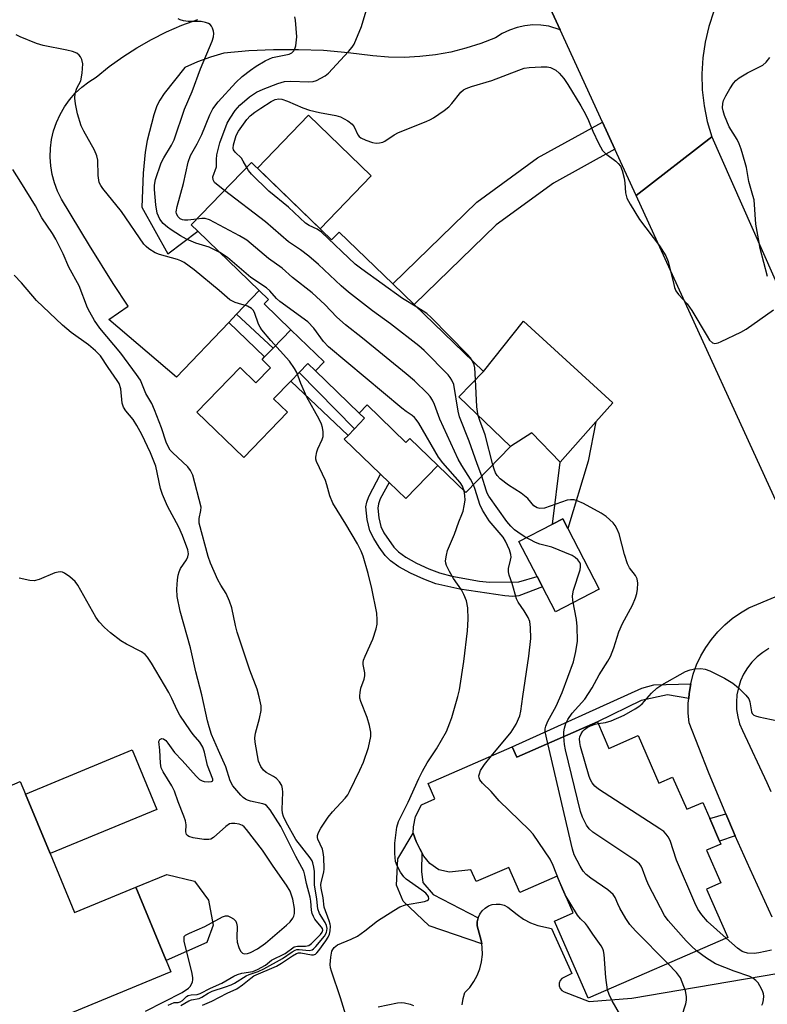
# Model space of a CAD drawing. Units: inches. Extents: x 1279759 to 1285759, y 473453 to 477454.
# Drawn here: x 1281150 to 1281335, y 475157 to 475400 of the extents above; entities that cross this region are included whole.
import ezdxf

# ---------------------------------------------------------------- set-up
doc = ezdxf.new("R2010")
doc.units = ezdxf.units.IN
doc.header["$MEASUREMENT"] = 0
for name, color, linetype in [('BLDG-Footprint', 5, 'Continuous'), ('CULTRL-Pad', 6, 'Continuous'), ('TRANS-Driveway', 251, 'Continuous'), ('TRANS-Non Street Sidewalk', 7, 'Continuous'), ('TRANS-Road', 130, 'Continuous'), ('Undefined', 1, 'Continuous')]:
    doc.layers.add(name, color=color, linetype=linetype)

msp = doc.modelspace()

# ---------------------------------------------------------------- linework, layer by layer
at = {"layer": 'BLDG-Footprint'}
for points, elevation in [([(1281207.65, 475364.61), (1281227.41, 475345.54), (1281229.24, 475347.43), (1281242.47, 475334.66), (1281247.77, 475329.55), (1281264.86, 475313.06), (1281258.79, 475306.78), (1281271.51, 475294.51), (1281260.54, 475283.14), (1281253.62, 475289.82), (1281246.7, 475296.5), (1281245.75, 475295.52), (1281236.17, 475304.77), (1281234.22, 475302.75), (1281223.43, 475313.16), (1281225.6, 475315.41), (1281217.38, 475323.34), (1281210.75, 475329.74), (1281211.8, 475330.82), (1281209.55, 475332.98), (1281194.38, 475347.62), (1281192.77, 475349.18)], 303.9), ([(1281292.97, 475226.52), (1281295.83, 475219.99), (1281303.03, 475223.14), (1281308.16, 475211.42), (1281311.53, 475212.89), (1281315.01, 475204.95), (1281318.94, 475206.67), (1281320.68, 475202.69), (1281323.12, 475197.09), (1281323.44, 475196.37), (1281319.92, 475194.83), (1281323.43, 475186.81), (1281319.9, 475185.26), (1281325.11, 475173.35), (1281290.72, 475158.31), (1281282.39, 475177.36), (1281287.03, 475179.39), (1281283.05, 475188.47), (1281273.83, 475184.44), (1281271.12, 475190.62), (1281263.07, 475187.1), (1281261.78, 475190.05), (1281256.46, 475189.47), (1281253.89, 475190.05), (1281251.62, 475191.57), (1281250.19, 475193.43), (1281249.64, 475194.3), (1281249.15, 475195.2), (1281248.25, 475197.04), (1281247.56, 475199.09), (1281247.59, 475200.63), (1281248.08, 475203.19), (1281249.57, 475206.08), (1281252.89, 475207.53), (1281251.24, 475211.31), (1281271.97, 475220.38), (1281273.09, 475217.82)], 306.51), ([(1281157.99, 475194.01), (1281164.02, 475179.45), (1281179.12, 475185.71), (1281186.62, 475167.61), (1281187.75, 475164.87), (1281145.32, 475147.29), (1281123.29, 475200.46), (1281130.19, 475203.32), (1281147.94, 475210.68), (1281150.62, 475211.79), (1281151.89, 475208.73)], 296.48)]:
    msp.add_lwpolyline(points, close=True, dxfattribs=dict(at, elevation=elevation))
at = {"layer": 'CULTRL-Pad'}
for points in [[(1281237.16, 475361.3), (1281224.59, 475348.27), (1281209.09, 475363.22), (1281221.67, 475376.25)], [(1281292.6, 475300.59), (1281283.8, 475290.64), (1281276.79, 475297.92), (1281271.51, 475294.51), (1281258.79, 475306.78), (1281264.86, 475313.06), (1281274.77, 475325.42), (1281296.78, 475305.32)], [(1281225.6, 475315.41), (1281223.43, 475313.16), (1281221.54, 475314.99), (1281219.43, 475312.81), (1281217.32, 475310.62), (1281213.1, 475306.25), (1281216.52, 475302.95), (1281205.76, 475291.79), (1281194.17, 475302.98), (1281204.83, 475314.02), (1281208.74, 475310.25), (1281212.32, 475313.96), (1281210.26, 475315.95), (1281210.88, 475316.6), (1281212.99, 475318.78), (1281217.38, 475323.34)], [(1281236.16, 475304.77), (1281245.75, 475295.52), (1281246.7, 475296.5), (1281253.62, 475289.82), (1281245.73, 475281.64), (1281241.57, 475285.65), (1281239.46, 475287.69), (1281230.54, 475296.29), (1281231.47, 475297.25), (1281233.04, 475298.88), (1281235.55, 475301.48), (1281234.22, 475302.75)], [(1281293.39, 475259.26), (1281282.6, 475253.67), (1281279.41, 475259.85), (1281278.08, 475262.41), (1281273.61, 475271.05), (1281281.93, 475275.35), (1281284.41, 475276.63), (1281285.64, 475274.24)], [(1281184.32, 475204.92), (1281157.99, 475194.01), (1281151.89, 475208.73), (1281178.23, 475219.64)], [(1281196.59, 475172.08), (1281186.62, 475167.61), (1281179.12, 475185.71), (1281186.78, 475188.88), (1281193.56, 475187.25), (1281197.08, 475182.51), (1281198.16, 475176.39)]]:
    msp.add_lwpolyline(points, close=True, dxfattribs=at)
at = {"layer": 'TRANS-Driveway'}
msp.add_lwpolyline([(1281275.84, 475414.68), (1281283.8, 475397.38), (1281280.98, 475398.24), (1281279.02, 475398.52), (1281277.04, 475398.56), (1281275.07, 475398.37), (1281273.14, 475397.95), (1281271.26, 475397.3), (1281269.48, 475396.44), (1281267.82, 475395.37), (1281264.22, 475393.96), (1281260.54, 475392.79), (1281256.8, 475391.86), (1281253, 475391.18), (1281249.16, 475390.74), (1281245.3, 475390.55), (1281241.44, 475390.62), (1281237.6, 475390.94), (1281231.5, 475391.71), (1281225.37, 475392.21), (1281219.24, 475392.45), (1281213.09, 475392.43), (1281206.95, 475392.13), (1281200.83, 475391.57), (1281197.53, 475390.64), (1281194.3, 475389.47), (1281191.17, 475388.08), (1281186.11, 475381.6), (1281185.05, 475380), (1281184.33, 475378.59), (1281183.56, 475376.41), (1281181.95, 475370.03), (1281181.44, 475367.13), (1281180.96, 475361.98), (1281180.61, 475353.57), (1281187.04, 475342.05), (1281194.38, 475347.62), (1281209.55, 475332.99), (1281203.97, 475327.13), (1281202.08, 475325.15), (1281189.15, 475311.59), (1281172.43, 475325.87), (1281177.22, 475329.16), (1281173.55, 475334.7), (1281167.65, 475344.16), (1281160.79, 475355.58), (1281159.83, 475357.53), (1281159.06, 475359.56), (1281158.49, 475361.65), (1281158.13, 475363.79), (1281157.98, 475365.96), (1281158.05, 475368.13), (1281158.33, 475370.28), (1281158.82, 475372.4), (1281159.51, 475374.45), (1281160.41, 475376.43), (1281161.49, 475378.31), (1281162.76, 475380.08), (1281164.19, 475381.71), (1281165.78, 475383.19), (1281167.5, 475384.51), (1281169.34, 475385.65), (1281172.56, 475388.27), (1281175.9, 475390.7), (1281179.38, 475392.94), (1281182.98, 475394.99), (1281186.69, 475396.84), (1281190.49, 475398.48), (1281194.37, 475399.91)], dxfattribs=at)
at = {"layer": 'TRANS-Non Street Sidewalk'}
for points in [[(1281297.31, 475367.87), (1281282.17, 475359.54), (1281268.01, 475349.19), (1281247.77, 475329.55), (1281242.48, 475334.66), (1281263.25, 475354.83), (1281278.21, 475365.76), (1281294.24, 475374.58)], [(1281202.08, 475325.15), (1281203.97, 475327.13), (1281212.99, 475318.78), (1281210.88, 475316.6)], [(1281233.04, 475298.88), (1281231.47, 475297.25), (1281217.32, 475310.62), (1281219.43, 475312.81)], [(1281290.71, 475290.91), (1281285.64, 475274.24), (1281284.41, 475276.63), (1281281.93, 475275.35), (1281283.8, 475290.64), (1281292.6, 475300.59)], [(1281263.86, 475261.27), (1281266.39, 475261.03), (1281273.61, 475261.1), (1281278.08, 475262.41), (1281279.41, 475259.85), (1281273.56, 475257.66), (1281272.14, 475257.47), (1281270.12, 475257.61), (1281259.04, 475259.29), (1281253.14, 475260.63), (1281250.14, 475261.72), (1281246.88, 475263.21), (1281244.02, 475264.8), (1281241.95, 475266.29), (1281240.65, 475267.64), (1281239.14, 475269.63), (1281237.81, 475271.78), (1281236.87, 475273.72), (1281236.19, 475276.52), (1281235.89, 475279.62), (1281236.06, 475280.77), (1281236.57, 475282.18), (1281239.46, 475287.69), (1281241.57, 475285.65), (1281239.41, 475281.59), (1281238.97, 475280.34), (1281238.82, 475279.25), (1281239.05, 475276.91), (1281239.56, 475274.8), (1281240.33, 475273.17), (1281242.72, 475269.69), (1281243.87, 475268.49), (1281245.68, 475267.18), (1281248.31, 475265.71), (1281251.35, 475264.32), (1281254.05, 475263.34), (1281257.08, 475262.54)], [(1281315.49, 475232.34), (1281310.3, 475233.23), (1281303.78, 475231.79), (1281292.97, 475226.52), (1281273.1, 475217.82), (1281271.97, 475220.38), (1281303.91, 475234.89), (1281306.92, 475235.66), (1281316, 475235.95), (1281315.59, 475233.55)], [(1281326.99, 475198.43), (1281323.13, 475197.09), (1281320.68, 475202.68), (1281324.67, 475203.81), (1281325.4, 475202.08)], [(1281263.53, 475178.17), (1281263.31, 475177.2), (1281263.29, 475176.2), (1281264.33, 475172.59), (1281264.46, 475171.72), (1281251.5, 475176.18), (1281245.07, 475182.3), (1281243.38, 475186.2), (1281243.73, 475192.69), (1281247.56, 475199.09), (1281248.25, 475197.04), (1281249.15, 475195.2), (1281249.64, 475194.3), (1281249.61, 475189.6), (1281249.87, 475186.86), (1281252.44, 475183.96)]]:
    msp.add_lwpolyline(points, close=True, dxfattribs=at)
at = {"layer": 'TRANS-Road'}
msp.add_lwpolyline([(1281351.15, 475303.35), (1281353.46, 475298.13), (1281378, 475242.77), (1281382.91, 475231.68), (1281392.65, 475209.71), (1281400.67, 475191.63), (1281416.76, 475155.34), (1281395.25, 475152.96), (1281394.29, 475155.12), (1281392.92, 475158.19), (1281390.15, 475164.39), (1281383.2, 475179.96), (1281378.79, 475189.84), (1281365.89, 475218.03), (1281364.22, 475221.67), (1281352.15, 475248.04), (1281344.56, 475264.64), (1281302.55, 475356.43), (1281321.19, 475370.92)], close=True, dxfattribs=at)
for points in [[(1281336.12, 475178.31), (1281330.63, 475190.14), (1281326.99, 475198.43), (1281325.4, 475202.08), (1281324.67, 475203.81), (1281320.38, 475214.13), (1281315.62, 475226.27), (1281315.4, 475228.7), (1281315.39, 475231.13), (1281315.49, 475232.34), (1281315.59, 475233.55), (1281316, 475235.95), (1281316.63, 475238.3), (1281317.45, 475240.59), (1281318.48, 475242.8), (1281319.69, 475244.91), (1281321.09, 475246.9), (1281322.66, 475248.77), (1281324.38, 475250.49), (1281326.25, 475252.05), (1281328.24, 475253.44), (1281330.35, 475254.65), (1281336.83, 475257.41)], [(1281335.28, 475244.66), (1281333.75, 475243.69), (1281332.35, 475242.56), (1281331.09, 475241.27), (1281329.99, 475239.84), (1281329.05, 475238.3), (1281328.3, 475236.65), (1281327.75, 475234.94), (1281327.4, 475233.17), (1281327.25, 475231.37), (1281327.31, 475229.57), (1281327.58, 475227.79), (1281328.06, 475226.04), (1281328.73, 475224.37), (1281334.76, 475211.6), (1281335.75, 475209.39)], [(1281259.65, 475156.7), (1281259.84, 475158.23), (1281260.26, 475159.71), (1281261.47, 475160.99), (1281262.51, 475162.42), (1281263.35, 475163.97), (1281263.99, 475165.62), (1281264.41, 475167.33), (1281264.61, 475169.08), (1281264.58, 475170.84), (1281264.46, 475171.72), (1281264.33, 475172.59), (1281263.29, 475176.2), (1281263.31, 475177.2), (1281263.53, 475178.17), (1281263.93, 475179.08), (1281264.51, 475179.9), (1281265.25, 475180.58), (1281266.1, 475181.09), (1281267.04, 475181.43), (1281268.03, 475181.58), (1281269.02, 475181.52), (1281269.99, 475181.26), (1281270.88, 475180.82), (1281273.15, 475178.95), (1281274.76, 475177.86), (1281276.49, 475176.96), (1281278.3, 475176.26), (1281281.63, 475175.54), (1281286.69, 475164.42), (1281284.19, 475163.18), (1281283.76, 475162.68), (1281283.53, 475162.05), (1281283.53, 475161.38), (1281283.76, 475160.76), (1281284.19, 475160.25), (1281284.77, 475159.92), (1281290.9, 475157.52), (1281301.45, 475158.35), (1281345.49, 475165.86)]]:
    msp.add_lwpolyline(points, dxfattribs=at)
msp.add_polyline3d([(1281321.69, 475401.94, 0), (1281320.44, 475398.19, 0), (1281319.54, 475394.34, 0), (1281318.96, 475390.43, 0), (1281318.72, 475386.47, 0), (1281318.83, 475382.52, 0), (1281319.28, 475378.59, 0), (1281320.07, 475374.71, 0), (1281321.19, 475370.92, 0), (1281302.55, 475356.43, 0), (1281297.31, 475367.87, 0), (1281294.24, 475374.58, 0), (1281283.8, 475397.38, 0), (1281275.84, 475414.68, 0)], dxfattribs=at)
at = {"layer": 'Undefined'}
for points, elevation in [([(1281201.01, 475357.72), (1281199.42, 475358.93), (1281198.55, 475359.7), (1281198.15, 475360.34), (1281198.1, 475361.03), (1281199.01, 475363.57), (1281199.03, 475365.37), (1281199.13, 475366.47), (1281199.47, 475368.11), (1281199.87, 475369.48), (1281201.67, 475374.34), (1281202.36, 475375.58), (1281203.62, 475377.44), (1281204.76, 475378.73), (1281207.19, 475380.85), (1281208.9, 475381.97), (1281210.5, 475382.73), (1281214.11, 475384.11), (1281215.79, 475384.61), (1281217.24, 475384.69), (1281221.8, 475384.52), (1281222.86, 475384.6), (1281223.68, 475384.88), (1281224.75, 475385.41), (1281225.78, 475386.01), (1281226.66, 475386.69), (1281231.57, 475391.99), (1281232.49, 475393.1), (1281232.94, 475393.84), (1281234.75, 475398.16), (1281236.16, 475402.85)], 306), ([(1281199.81, 475342.39), (1281197.2, 475343.74), (1281193.94, 475344.66), (1281191.65, 475345.66), (1281190.14, 475346.5), (1281187.79, 475347.97), (1281186.89, 475348.61), (1281185.84, 475349.53), (1281185, 475350.61), (1281184.35, 475352.11), (1281184.01, 475354.15), (1281183.7, 475357.92), (1281183.74, 475359.05), (1281183.99, 475360.4), (1281185.4, 475364.5), (1281185.99, 475365.77), (1281187.89, 475368.9), (1281188.55, 475370.22), (1281191.11, 475377.74), (1281192.99, 475382.11), (1281195.06, 475387.69), (1281197.92, 475394.54), (1281198.25, 475395.63), (1281198.35, 475396.45), (1281198.31, 475396.99), (1281198.05, 475397.77), (1281197.78, 475398.25), (1281197.43, 475398.65), (1281197.02, 475398.92), (1281196.3, 475399.2), (1281195.22, 475399.37), (1281192.06, 475399.44), (1281190.89, 475399.6), (1281190.05, 475399.81), (1281189.54, 475400.04)], 302), ([(1281194.18, 475350.65), (1281191.93, 475350.39), (1281191.09, 475350.39), (1281190.64, 475350.47), (1281190.09, 475350.73), (1281189.58, 475351.2), (1281189.18, 475351.9), (1281189.08, 475352.4), (1281189.27, 475353.73), (1281190.89, 475359.4), (1281192.04, 475364.71), (1281192.62, 475366.37), (1281194.21, 475369.22), (1281195.36, 475371.55), (1281197.36, 475376.35), (1281198.14, 475377.86), (1281199.43, 475379.59), (1281203.78, 475384.32), (1281205.34, 475385.8), (1281207.36, 475387.4), (1281208.79, 475388.37), (1281211.03, 475389.69), (1281212.05, 475390.21), (1281212.85, 475390.49), (1281216.92, 475391.36), (1281217.58, 475391.7), (1281218.11, 475392.19), (1281218.37, 475392.63), (1281218.6, 475393.42), (1281218.83, 475395.63), (1281218.51, 475399.73), (1281218.37, 475400.6)], 304), ([(1281195.58, 475156.6), (1281197.89, 475157.59), (1281201.61, 475159.57), (1281204.01, 475160.62), (1281205.46, 475161.59), (1281207.52, 475163.31), (1281208.24, 475163.82), (1281213.8, 475166.27), (1281215.02, 475166.98), (1281217.72, 475168.81), (1281218.73, 475169.36), (1281219.28, 475169.53), (1281219.78, 475169.55), (1281222.48, 475169.05), (1281222.97, 475169.06), (1281223.41, 475169.21), (1281223.78, 475169.51), (1281224.29, 475170.1), (1281225.98, 475172.48), (1281226.55, 475173.42), (1281226.88, 475174.17), (1281227.08, 475174.98), (1281227.15, 475176.09), (1281227.08, 475176.64), (1281226.84, 475177.45), (1281225.58, 475180.77), (1281225.3, 475183.14), (1281224.85, 475185.48), (1281224.77, 475186.35), (1281224.81, 475186.87), (1281225.45, 475189.42), (1281225.58, 475190.28), (1281225.48, 475193.16), (1281225.36, 475194.3), (1281225.18, 475195.13), (1281223.99, 475197.59), (1281223.89, 475198.02), (1281223.94, 475198.51), (1281224.21, 475199.27), (1281224.73, 475200.27), (1281226.55, 475202.98), (1281227.64, 475204.36), (1281230.77, 475207.73), (1281231.37, 475208.55), (1281231.81, 475209.31), (1281234.41, 475214.59), (1281235.26, 475216.61), (1281236.54, 475220.19), (1281237.08, 475222.92), (1281237.1, 475224.02), (1281236.76, 475225.68), (1281236.17, 475227.59), (1281234.59, 475231.59), (1281234.4, 475232.41), (1281234.36, 475232.95), (1281234.42, 475233.77), (1281234.62, 475234.85), (1281235.4, 475237.05), (1281235.61, 475237.87), (1281235.62, 475238.65), (1281235.23, 475240.69), (1281235.22, 475241.2), (1281235.31, 475241.74), (1281235.69, 475242.78), (1281237.57, 475246.98), (1281238.38, 475249.52), (1281238.63, 475250.67), (1281238.67, 475251.75), (1281238.55, 475253.38), (1281237.36, 475259.46), (1281236.44, 475263.19), (1281235.2, 475267.47), (1281234.73, 475268.7), (1281233.77, 475270.48), (1281230.88, 475275.37), (1281227.72, 475280.49), (1281226.97, 475282.34), (1281226.26, 475285.02), (1281225.89, 475286.1), (1281223.67, 475290.81), (1281223.54, 475291.35), (1281223.52, 475291.86), (1281223.75, 475293.15), (1281224.03, 475293.92), (1281225.08, 475296.21), (1281225.31, 475296.98), (1281225.32, 475298.1), (1281225.13, 475299.23), (1281224.88, 475300.03), (1281224.31, 475301.23), (1281221.31, 475306.68), (1281219.8, 475310.07), (1281218.79, 475312.77), (1281218.28, 475313.74), (1281216.98, 475315.56), (1281212.43, 475320.66), (1281210.2, 475323.29), (1281209.75, 475324), (1281209.4, 475324.72), (1281208.39, 475327.58), (1281208.04, 475328.16), (1281207.64, 475328.54), (1281206.64, 475329.12), (1281203.6, 475330.02), (1281202.31, 475330.7), (1281199.67, 475332.98), (1281193.48, 475338.09), (1281191.05, 475339.94), (1281190.21, 475340.36), (1281189.41, 475340.65), (1281184.93, 475341.89), (1281183.85, 475342.3), (1281182.36, 475343.26), (1281181.69, 475343.84), (1281181.11, 475344.48), (1281175.59, 475352.49), (1281170.95, 475358.22), (1281170.44, 475358.94), (1281170.09, 475359.71), (1281169.83, 475361.42), (1281169.72, 475365.17), (1281169.5, 475366.28), (1281168.89, 475367.62), (1281166.31, 475372.33), (1281165.65, 475373.66), (1281164.71, 475376.6), (1281164.24, 475379.11), (1281164.08, 475380.52), (1281164.16, 475381.61), (1281164.58, 475382.92), (1281165.55, 475384.74), (1281165.89, 475386.69), (1281166, 475388.98), (1281165.79, 475390), (1281165.48, 475390.68), (1281165.14, 475391.08), (1281164.52, 475391.57), (1281163.51, 475392.03), (1281162.1, 475392.36), (1281156.27, 475393.45), (1281154.63, 475394.01), (1281150.61, 475395.59), (1281149.6, 475396.12)], 300), ([(1281334.93, 475336.5), (1281333.16, 475343.35), (1281332.67, 475345.73), (1281332.08, 475349.38), (1281331.62, 475355.36), (1281331.35, 475356.5), (1281330.3, 475359.91), (1281329.72, 475363.37), (1281329.45, 475364.5), (1281328.45, 475367.88), (1281327.97, 475369.25), (1281327.43, 475370.26), (1281325.44, 475373.4), (1281324.33, 475376.18), (1281323.98, 475377.32), (1281323.84, 475378.14), (1281323.89, 475379.14), (1281324.09, 475379.91), (1281324.62, 475381.03), (1281325.63, 475382.75), (1281326.55, 475384.18), (1281327.08, 475384.82), (1281327.98, 475385.53), (1281329.97, 475386.74), (1281333.76, 475388.67), (1281334.59, 475389.41), (1281335.49, 475390.53)], 308), ([(1281206.47, 475363.38), (1281205.6, 475364.96), (1281205.14, 475365.65), (1281203.58, 475367.17), (1281203.21, 475367.74), (1281203.13, 475368.18), (1281203.21, 475369), (1281203.89, 475371.25), (1281204.45, 475372.3), (1281205.64, 475374.04), (1281206.53, 475375.24), (1281207.34, 475376.09), (1281208.47, 475377.03), (1281209.94, 475378.05), (1281212.47, 475379.66), (1281213.52, 475380.17), (1281214.35, 475380.3), (1281215.11, 475380.2), (1281216.49, 475379.71), (1281220.32, 475378.1), (1281221.95, 475377.56), (1281224.43, 475376.93), (1281228.48, 475376.21), (1281229.59, 475375.87), (1281231.37, 475374.93), (1281232.5, 475374.09), (1281232.97, 475373.43), (1281233.87, 475371.43), (1281234.18, 475371.03), (1281234.61, 475370.7), (1281235.89, 475370.09), (1281237.53, 475369.53), (1281238.37, 475369.41), (1281239.21, 475369.45), (1281240.03, 475369.63), (1281240.54, 475369.84), (1281242.85, 475371.44), (1281243.88, 475371.98), (1281250.74, 475374.69), (1281251.81, 475375.18), (1281252.55, 475375.62), (1281255.17, 475377.43), (1281256.29, 475378.33), (1281257.08, 475379.19), (1281259.3, 475381.94), (1281259.93, 475382.53), (1281260.58, 475382.91), (1281261.92, 475383.39), (1281266.9, 475384.88), (1281273.55, 475387.43), (1281274.94, 475387.9), (1281276.11, 475388.09), (1281279.09, 475388.22), (1281280.57, 475388.2), (1281281.41, 475388.02), (1281282.68, 475387.37), (1281283.58, 475386.66), (1281284.68, 475385.3), (1281285.64, 475383.83), (1281288.88, 475378.58), (1281290.01, 475376.53), (1281290.8, 475374.97), (1281291.88, 475372.35), (1281293.24, 475369.38), (1281294.22, 475367.58), (1281295, 475366.79), (1281297.5, 475364.93), (1281298.12, 475364.32), (1281298.64, 475363.66), (1281299.08, 475362.64), (1281299.58, 475360.72), (1281299.76, 475359.6), (1281299.9, 475357.08), (1281300.24, 475355.83), (1281301.05, 475354.3), (1281303.32, 475350.55), (1281308.32, 475344.07), (1281309.88, 475341.55), (1281310.41, 475340.19), (1281311.79, 475334.5), (1281312, 475333.78), (1281312.35, 475332.97), (1281313, 475332.04), (1281315.11, 475329.71), (1281316.28, 475328.11), (1281320.01, 475321.7), (1281320.65, 475320.72), (1281321.35, 475320.08), (1281321.97, 475319.92), (1281322.74, 475320.09), (1281323.54, 475320.43), (1281328.36, 475322.73), (1281329.63, 475323.46), (1281336.37, 475328.27)], 308), ([(1281190.22, 475156.53), (1281192.19, 475157.71), (1281192.85, 475157.92), (1281194.73, 475158.22), (1281195.43, 475158.56), (1281196.99, 475159.59), (1281197.92, 475160.08), (1281201.27, 475161.11), (1281202.64, 475161.65), (1281203.42, 475162.06), (1281206.35, 475163.84), (1281207.09, 475164.16), (1281209.3, 475164.91), (1281210.7, 475165.57), (1281215.26, 475168.16), (1281217.71, 475169.8), (1281218.38, 475170.17), (1281218.85, 475170.33), (1281219.38, 475170.39), (1281221.87, 475170.12), (1281222.58, 475170.28), (1281222.97, 475170.55), (1281223.5, 475171.09), (1281225.62, 475173.61), (1281226.15, 475174.58), (1281226.29, 475175.51), (1281226.16, 475176.27), (1281225.84, 475177.04), (1281224.45, 475179.2), (1281224.01, 475180.38), (1281223.79, 475182.77), (1281223.19, 475186.31), (1281223.2, 475189.63), (1281223.06, 475190.71), (1281222.8, 475191.75), (1281222.58, 475192.25), (1281222.12, 475192.96), (1281218.62, 475197.52), (1281216.19, 475201.76), (1281215.51, 475203.2), (1281215.32, 475204.04), (1281215.23, 475204.89), (1281215.34, 475209.22), (1281215.29, 475210.03), (1281215.09, 475210.81), (1281214.55, 475211.77), (1281213.82, 475212.6), (1281213.1, 475213.09), (1281211.28, 475214.08), (1281210.59, 475214.59), (1281209.94, 475215.5), (1281209.38, 475216.83), (1281208.56, 475221.5), (1281208.45, 475222.62), (1281208.61, 475223.73), (1281209.66, 475227.36), (1281210.06, 475229.38), (1281210.02, 475230.5), (1281209.57, 475232.74), (1281209.03, 475234.6), (1281207.22, 475239.3), (1281204.15, 475248.67), (1281203.72, 475250.3), (1281202.76, 475254.65), (1281202.24, 475256.34), (1281201.43, 475258.22), (1281200.07, 475260.3), (1281199.38, 475261.6), (1281197.53, 475265.68), (1281196.93, 475267.37), (1281194.77, 475275.57), (1281194.73, 475276.72), (1281195.16, 475278.71), (1281195.19, 475279.52), (1281193.19, 475287.39), (1281192.6, 475288.62), (1281191.97, 475289.51), (1281188.17, 475293), (1281187.6, 475293.62), (1281187.14, 475294.31), (1281186.56, 475295.57), (1281185.47, 475299.15), (1281183.73, 475303.57), (1281183.02, 475305.09), (1281181.62, 475307.58), (1281180.23, 475310.89), (1281179.29, 475312.31), (1281175.43, 475317.54), (1281170.23, 475323.74), (1281168.92, 475325.64), (1281167.73, 475327.69), (1281167.21, 475328.74), (1281165.12, 475334.17), (1281162.6, 475338.79), (1281161.15, 475342.09), (1281159.38, 475345.67), (1281158.55, 475347.07), (1281155.91, 475350.95), (1281154.35, 475353.87), (1281150.75, 475359.76), (1281148.79, 475362.86)], 298), ([(1281248.45, 475328.9), (1281244.89, 475331.03), (1281234.83, 475338.29), (1281233.2, 475339.53), (1281224.89, 475347.37), (1281223.85, 475348.13), (1281221.85, 475349.09), (1281221, 475349.64), (1281216.81, 475353.6), (1281211.92, 475357.55), (1281207.65, 475361.71), (1281206.9, 475362.62), (1281206.47, 475363.38)], 308), ([(1281264.47, 475287.22), (1281263.28, 475290.26), (1281261.35, 475295.79), (1281258.98, 475301.81), (1281258.63, 475303.19), (1281257.53, 475309.78), (1281257.09, 475310.9), (1281256.68, 475311.56), (1281256.14, 475312.22), (1281250.23, 475318.19), (1281248.91, 475319.39), (1281241.95, 475324.79), (1281237.47, 475328.02), (1281231.56, 475332.6), (1281229.76, 475334.18), (1281224.19, 475339.41), (1281221.78, 475341.45), (1281219.7, 475343.08), (1281216.76, 475345.04), (1281211.1, 475349.98), (1281201.01, 475357.72)], 306), ([(1281262.38, 475285.05), (1281261.67, 475286.47), (1281259.49, 475289.85), (1281258.66, 475291.35), (1281254.07, 475301.28), (1281252.76, 475304.89), (1281252.29, 475305.93), (1281251.69, 475306.83), (1281251.02, 475307.58), (1281247.82, 475310.74), (1281245.8, 475312.48), (1281235.04, 475321.24), (1281230.87, 475324.53), (1281228.7, 475326.46), (1281225.74, 475329.52), (1281222.63, 475332.42), (1281217.77, 475336.22), (1281215.22, 475338.53), (1281211.84, 475340.93), (1281206.48, 475345.45), (1281204.71, 475346.52), (1281197.3, 475350.46), (1281196.2, 475350.76), (1281195.36, 475350.76), (1281194.18, 475350.65)], 304), ([(1281260.11, 475283.55), (1281259.73, 475284.73), (1281259.14, 475285.64), (1281254.83, 475290.47), (1281253.74, 475291.84), (1281248.94, 475300.24), (1281248.3, 475301.21), (1281247.86, 475301.7), (1281247.24, 475302.19), (1281245.79, 475303.14), (1281244.75, 475303.95), (1281226.63, 475319.07), (1281225.39, 475320.42), (1281223, 475323.75), (1281221.55, 475325.24), (1281214.64, 475330.28), (1281213.78, 475331.05), (1281212.14, 475332.9), (1281211.35, 475333.63), (1281207.51, 475336.26), (1281201.73, 475341.16), (1281199.81, 475342.39)], 302), ([(1281187.07, 475156.58), (1281187.81, 475156.98), (1281188.56, 475157.26), (1281189.59, 475157.3), (1281190.01, 475157.41), (1281190.62, 475157.8), (1281191.6, 475158.71), (1281192.04, 475158.99), (1281192.76, 475159.17), (1281194.28, 475159.25), (1281195.02, 475159.47), (1281197.54, 475160.77), (1281200.3, 475162.06), (1281203.29, 475163.75), (1281204.17, 475164.17), (1281205.23, 475164.49), (1281207.99, 475164.96), (1281209.13, 475165.39), (1281211.06, 475166.49), (1281212.58, 475167.75), (1281215.92, 475169.36), (1281218.21, 475171), (1281218.97, 475171.19), (1281220.98, 475171.17), (1281221.78, 475171.35), (1281222.43, 475171.83), (1281224.66, 475174.05), (1281225.11, 475174.64), (1281225.25, 475175.13), (1281225.13, 475175.56), (1281224.87, 475175.97), (1281223.28, 475177.85), (1281222.9, 475178.53), (1281222.62, 475179.25), (1281222.45, 475180.04), (1281222.3, 475182.27), (1281222.15, 475183.25), (1281221.23, 475186.65), (1281220.84, 475188.69), (1281220.53, 475189.69), (1281218.58, 475193.29), (1281214.91, 475200.74), (1281212.22, 475204.85), (1281211.37, 475205.87), (1281210.95, 475206.15), (1281210.45, 475206.34), (1281207.41, 475206.94), (1281206.64, 475207.18), (1281206.18, 475207.42), (1281205.57, 475207.88), (1281205.05, 475208.41), (1281203.08, 475210.79), (1281202.38, 475212), (1281201.31, 475215.46), (1281199.51, 475219.44), (1281197.81, 475223.46), (1281197.17, 475225.28), (1281196.76, 475226.82), (1281195.4, 475233.24), (1281193.92, 475238.9), (1281192.62, 475244.79), (1281190.04, 475253.85), (1281189.35, 475257.52), (1281189.26, 475259.26), (1281189.42, 475261.61), (1281189.58, 475262.77), (1281189.82, 475263.59), (1281190.17, 475264.36), (1281191.6, 475266.5), (1281191.97, 475267.24), (1281192.09, 475267.99), (1281191.91, 475269.03), (1281190.62, 475272.53), (1281189.76, 475274.63), (1281186.95, 475279.8), (1281185.66, 475282.7), (1281185.2, 475284.18), (1281184.03, 475289.63), (1281182.72, 475292.91), (1281180.58, 475297.45), (1281179.34, 475299.71), (1281178.42, 475301.16), (1281176.66, 475303.29), (1281176.08, 475304.18), (1281175.78, 475305.19), (1281175.4, 475308.73), (1281174.97, 475310.03), (1281174.53, 475310.78), (1281172.31, 475313.97), (1281170.42, 475316.91), (1281169.18, 475318.16), (1281167.43, 475319.64), (1281163.19, 475322.64), (1281161.02, 475324.45), (1281154.61, 475330.58), (1281150.89, 475334.89), (1281149.11, 475336.78)], 296), ([(1281262.09, 475315.74), (1281261.66, 475316.41), (1281260.88, 475317.29), (1281252, 475326.36), (1281250.89, 475327.31), (1281248.45, 475328.9)], 308), ([(1281262.92, 475311.06), (1281262.72, 475313.94), (1281262.54, 475314.69), (1281262.09, 475315.74)], 308), ([(1281263.58, 475302.16), (1281263.38, 475303.11), (1281263.26, 475304.27), (1281262.92, 475311.06)], 308), ([(1281267.17, 475290.01), (1281265.32, 475297.39), (1281263.97, 475300.94), (1281263.58, 475302.16)], 308), ([(1281284.72, 475222.9), (1281284.72, 475224.11), (1281284.86, 475224.98), (1281285.22, 475226.11), (1281285.71, 475227.12), (1281286.75, 475228.67), (1281289.83, 475232.18), (1281290.81, 475233.5), (1281291.68, 475234.94), (1281293.38, 475238.17), (1281295.53, 475241.48), (1281296.23, 475242.71), (1281297.05, 475244.81), (1281298.24, 475248.73), (1281299.19, 475250.78), (1281301.65, 475255.32), (1281302.37, 475257.14), (1281302.69, 475258.22), (1281302.87, 475259.33), (1281302.95, 475260.75), (1281302.81, 475261.84), (1281302.38, 475262.68), (1281300.91, 475264.53), (1281300.41, 475265.51), (1281299.64, 475267.86), (1281298.31, 475272.93), (1281297.77, 475274.26), (1281297.35, 475275), (1281296.85, 475275.68), (1281295.14, 475277.24), (1281293.92, 475278.05), (1281289.51, 475280.43), (1281288, 475281.13), (1281287.2, 475281.35), (1281286.36, 475281.38), (1281285.51, 475281.22), (1281279.89, 475279.32), (1281278.8, 475279.2), (1281278.1, 475279.34), (1281277.33, 475279.9), (1281275.82, 475281.65), (1281275.01, 475282.37), (1281274.13, 475283.01), (1281271.03, 475284.94), (1281269, 475286.54), (1281268.27, 475287.35), (1281267.84, 475288.04), (1281267.47, 475288.92), (1281267.17, 475290.01)], 308), ([(1281266.82, 475218.13), (1281271.69, 475224.03), (1281272.96, 475226), (1281273.8, 475228.03), (1281274.07, 475229.22), (1281274.54, 475232.79), (1281276.07, 475242.72), (1281276.52, 475247.12), (1281276.47, 475249.81), (1281276.29, 475251.28), (1281275.9, 475252.31), (1281274.93, 475253.98), (1281273.45, 475256.11), (1281273.05, 475256.87), (1281271.94, 475260.67), (1281271.21, 475262.78), (1281271.05, 475263.58), (1281271.03, 475264.38), (1281271.56, 475266.47), (1281271.66, 475267.17), (1281271.62, 475267.87), (1281271.26, 475268.97), (1281270.29, 475271.12), (1281269.73, 475272.1), (1281266.29, 475276.14), (1281264.59, 475278.83), (1281263.98, 475280.15), (1281262.83, 475283.87), (1281262.38, 475285.05)], 304), ([(1281280.76, 475221.17), (1281280.08, 475224.04), (1281280.06, 475224.79), (1281280.21, 475225.51), (1281280.71, 475226.72), (1281282.79, 475230.43), (1281284.31, 475233.79), (1281287.05, 475241.37), (1281287.67, 475243.91), (1281288.04, 475246.49), (1281288.02, 475250.05), (1281287.8, 475251.82), (1281286.88, 475256.49), (1281286.8, 475257.61), (1281287.08, 475259.03), (1281288.69, 475264.03), (1281288.84, 475264.79), (1281288.81, 475265.47), (1281288.64, 475265.9), (1281288.13, 475266.56), (1281287.48, 475267.14), (1281286.72, 475267.6), (1281281.73, 475269.64), (1281278.73, 475270.42), (1281277.68, 475270.78), (1281274.94, 475272.28), (1281273.33, 475273.33), (1281272.5, 475273.96), (1281271.61, 475274.84), (1281270.64, 475275.99), (1281266.2, 475282.23), (1281265.8, 475282.99), (1281265.5, 475283.76), (1281264.47, 475287.22)], 306), ([(1281230.91, 475154.14), (1281229.62, 475158.4), (1281227.36, 475164.99), (1281227.15, 475165.81), (1281227.05, 475166.68), (1281227.19, 475168.47), (1281227.5, 475169.9), (1281227.74, 475170.39), (1281228.06, 475170.82), (1281228.87, 475171.52), (1281232.23, 475172.88), (1281233.76, 475173.64), (1281235.62, 475174.95), (1281238.76, 475177.45), (1281242.74, 475179.98), (1281244.27, 475180.87), (1281245.65, 475181.34), (1281250.3, 475182.17), (1281250.99, 475182.43), (1281251.29, 475182.69), (1281251.35, 475182.85), (1281251.28, 475183.4), (1281251.01, 475183.83), (1281250.63, 475184.24), (1281249.7, 475184.97), (1281245.82, 475187.68), (1281245.21, 475188.29), (1281244.4, 475189.48), (1281243.55, 475191), (1281243.17, 475192.06), (1281242.99, 475194.04), (1281243.01, 475196.62), (1281243.46, 475200.56), (1281243.87, 475201.96), (1281246.27, 475206.72), (1281248.89, 475212.56), (1281249.8, 475214.39), (1281250.95, 475216.41), (1281253.3, 475219.85), (1281255.71, 475224.15), (1281256.61, 475226.28), (1281257.1, 475227.65), (1281258.58, 475232.76), (1281258.99, 475234.48), (1281260.06, 475241.45), (1281260.91, 475249.01), (1281261.07, 475251.88), (1281261.02, 475254.72), (1281260.65, 475256.42), (1281260.06, 475258), (1281259.42, 475259.15), (1281257.48, 475261.9), (1281256.46, 475263.63), (1281255.73, 475265.16), (1281255.58, 475265.69), (1281255.54, 475266.26), (1281255.71, 475267.72), (1281256.01, 475268.86), (1281257.71, 475272.9), (1281258.75, 475275.88), (1281259.56, 475277.72), (1281259.83, 475278.52), (1281260.13, 475279.89), (1281260.33, 475281.28), (1281260.29, 475282.39), (1281260.11, 475283.55)], 302), ([(1281181.52, 475155.1), (1281190.53, 475159.74), (1281192.09, 475160.78), (1281192.61, 475161.33), (1281193.06, 475162.33), (1281193.17, 475162.88), (1281193.16, 475163.44), (1281192.89, 475164.87), (1281191.04, 475172.33), (1281191, 475173.35), (1281191.07, 475173.56), (1281191.38, 475173.91), (1281192.33, 475174.42), (1281196.17, 475175.99), (1281200.5, 475178.41), (1281201.27, 475178.68), (1281201.78, 475178.66), (1281202.5, 475178.36), (1281203.19, 475177.89), (1281203.75, 475177.31), (1281203.97, 475176.85), (1281204.08, 475176.02), (1281204.03, 475173.35), (1281204.11, 475172.19), (1281204.49, 475170.87), (1281204.93, 475169.92), (1281205.39, 475169.43), (1281205.84, 475169.3), (1281206.63, 475169.35), (1281207.41, 475169.6), (1281209.16, 475170.55), (1281211.06, 475171.89), (1281216.29, 475176.34), (1281217.16, 475177.21), (1281217.84, 475178.12), (1281218.1, 475178.61), (1281218.27, 475179.26), (1281218.28, 475180.49), (1281217.88, 475182.76), (1281217.18, 475184.71), (1281216.31, 475186.26), (1281212.98, 475190.88), (1281210.38, 475194.86), (1281206.42, 475199.98), (1281205.84, 475200.62), (1281205.4, 475200.97), (1281204.62, 475201.29), (1281203.51, 475201.49), (1281202.68, 475201.48), (1281202.18, 475201.33), (1281201.28, 475200.71), (1281198.31, 475198), (1281197.61, 475197.6), (1281197.15, 475197.47), (1281195.91, 475197.49), (1281193.25, 475197.94), (1281192.19, 475198.26), (1281191.83, 475198.48), (1281191.62, 475198.73), (1281191.45, 475199.43), (1281191.49, 475201.12), (1281191.34, 475202.1), (1281190.96, 475203.23), (1281189.53, 475206.84), (1281188.67, 475209.43), (1281188.03, 475210.74), (1281185.85, 475214.18), (1281185.39, 475215.19), (1281185.2, 475216.31), (1281185.01, 475219.52), (1281184.8, 475221.69), (1281185.03, 475222.15), (1281185.52, 475222.41), (1281185.9, 475222.36), (1281186.49, 475221.94), (1281187.03, 475221.31), (1281188.66, 475218.95), (1281190.56, 475217.04), (1281193.98, 475213.1), (1281194.83, 475212.32), (1281195.48, 475211.95), (1281195.99, 475211.8), (1281197.09, 475211.71), (1281197.79, 475211.8), (1281198.07, 475211.98), (1281198.07, 475212.41), (1281196.8, 475215.77), (1281196.06, 475219.04), (1281195.64, 475220.27), (1281194.87, 475221.55), (1281193.25, 475223.43), (1281192.56, 475224.34), (1281190, 475228.16), (1281189.29, 475229.42), (1281187.99, 475232.32), (1281187.23, 475233.79), (1281182.97, 475241.04), (1281181.97, 475242.5), (1281181.4, 475243.13), (1281180.49, 475243.83), (1281176.83, 475245.71), (1281175.38, 475246.57), (1281172.86, 475248.48), (1281171.42, 475249.82), (1281170.11, 475251.24), (1281169.28, 475252.37), (1281164.83, 475260.26), (1281164.11, 475261.16), (1281162.87, 475262.3), (1281161.54, 475263.27), (1281161.04, 475263.47), (1281160.5, 475263.56), (1281159.95, 475263.52), (1281159.11, 475263.29), (1281155.27, 475261.64), (1281154.01, 475261.34), (1281152.94, 475261.43), (1281150.34, 475262)], 294), ([(1281293.14, 475226.15), (1281294.94, 475226.39), (1281296.33, 475226.83), (1281299.58, 475228.23), (1281302.31, 475229.72), (1281303.19, 475230.3), (1281303.98, 475230.96), (1281306.28, 475233.6), (1281307.66, 475234.86), (1281308.88, 475235.66), (1281314.74, 475238.99), (1281315.82, 475239.41), (1281316.98, 475239.6), (1281318.45, 475239.7), (1281319.59, 475239.56), (1281320.67, 475239.15), (1281324.35, 475237.32), (1281326.38, 475236.07), (1281327.74, 475234.95), (1281329.62, 475233.09), (1281330.31, 475232.2), (1281330.6, 475231.45), (1281330.98, 475229.05), (1281331.18, 475228.59), (1281331.53, 475228.23), (1281332, 475228), (1281332.82, 475227.77), (1281342.19, 475225.84)], 310), ([(1281324.72, 475173.18), (1281320.12, 475177.26), (1281318.71, 475178.89), (1281317.75, 475180.27), (1281316.98, 475181.85), (1281312.49, 475192.39), (1281310.93, 475197.22), (1281310.43, 475198.19), (1281309.97, 475198.85), (1281309.36, 475199.45), (1281308.39, 475200.14), (1281293.27, 475209.92), (1281292.34, 475210.64), (1281291.64, 475211.52), (1281291.25, 475212.26), (1281290.95, 475213.08), (1281288.83, 475220.43), (1281288.6, 475221.48), (1281288.56, 475222.31), (1281288.66, 475222.84), (1281288.97, 475223.59), (1281289.41, 475224.27), (1281289.78, 475224.67), (1281290.48, 475225.15), (1281291.28, 475225.54), (1281292.38, 475225.96), (1281293.14, 475226.15)], 310), ([(1281317.43, 475169.99), (1281316.06, 475171.23), (1281314.87, 475172.5), (1281310.43, 475177.55), (1281309.55, 475178.71), (1281305.56, 475186.34), (1281304.97, 475187.69), (1281304.13, 475190.21), (1281303.78, 475190.88), (1281303.32, 475191.49), (1281302.2, 475192.41), (1281291.86, 475199.35), (1281290.97, 475200.1), (1281290.32, 475201), (1281289.27, 475203), (1281288.81, 475204.39), (1281285.09, 475219.65), (1281284.86, 475220.93), (1281284.72, 475222.9)], 308), ([(1281310.33, 475166.89), (1281302.39, 475174.97), (1281301.01, 475176.5), (1281300.02, 475177.99), (1281298.5, 475180.56), (1281297.97, 475181.62), (1281297.32, 475183.18), (1281296.84, 475183.91), (1281295.52, 475185.05), (1281291.39, 475187.95), (1281290.22, 475188.85), (1281289.47, 475189.7), (1281288.74, 475190.93), (1281287.28, 475193.75), (1281286.8, 475195.12), (1281280.76, 475221.17)], 306), ([(1281283.58, 475187.26), (1281282.06, 475191.08), (1281281.3, 475192.68), (1281277.14, 475198.82), (1281276.15, 475199.91), (1281268.74, 475207.06), (1281266.76, 475209.32), (1281264.62, 475211.42), (1281264.01, 475212.27), (1281263.81, 475212.71), (1281263.75, 475213.2), (1281263.86, 475213.73), (1281264.17, 475214.53), (1281265.08, 475216.03), (1281266.82, 475218.13)], 304), ([(1281285.06, 475183.88), (1281284.38, 475185.29), (1281283.58, 475187.26)], 304), ([(1281295.45, 475160.38), (1281295.01, 475163.48), (1281294.62, 475169.14), (1281294.47, 475170), (1281294.28, 475170.53), (1281293.86, 475171.28), (1281291.83, 475174.14), (1281290.52, 475176.15), (1281290, 475176.75), (1281288.79, 475177.91), (1281288.07, 475178.82), (1281285.06, 475183.88)], 304), ([(1281335.91, 475170.15), (1281332.81, 475169.52), (1281331.68, 475169.38), (1281330.02, 475169.45), (1281329.19, 475169.66), (1281328.7, 475169.88), (1281327.53, 475170.7), (1281324.72, 475173.18)], 310), ([(1281333.5, 475156.64), (1281333.74, 475157.12), (1281333.94, 475157.95), (1281334.01, 475158.81), (1281333.96, 475159.37), (1281333.7, 475160.15), (1281333.06, 475161.41), (1281332.6, 475162.11), (1281332.04, 475162.74), (1281331.33, 475163.25), (1281330.55, 475163.66), (1281326.69, 475164.98), (1281322.14, 475166.79), (1281319.9, 475168.19), (1281317.43, 475169.99)], 308), ([(1281313.79, 475153.87), (1281314.81, 475156.98), (1281314.93, 475157.85), (1281314.93, 475158.72), (1281314.71, 475160.15), (1281313.49, 475163.35), (1281312.5, 475164.65), (1281310.33, 475166.89)], 306), ([(1281298.74, 475153.98), (1281296.6, 475157.69), (1281295.85, 475159.23), (1281295.45, 475160.38)], 304), ([(1281238.88, 475156.2), (1281243.7, 475157.2), (1281244.55, 475157.24), (1281245.4, 475157.15), (1281246.79, 475156.83), (1281247.58, 475156.55)], 304)]:
    msp.add_lwpolyline(points, dxfattribs=dict(at, elevation=elevation))

doc.saveas('drawing.dxf')
